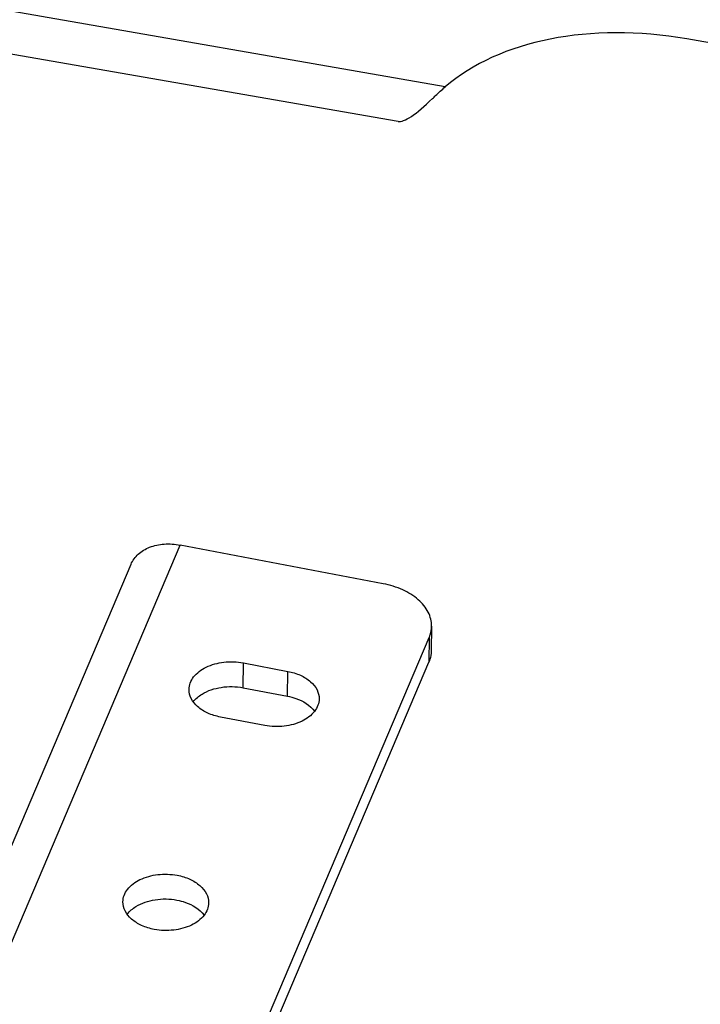
# Model space of a CAD drawing. Units: millimetres. Extents: x -46 to 1343, y 3552 to 4535.
# Drawn here: x 1019 to 1071, y 4262 to 4336 of the extents above; entities that cross this region are included whole.
import ezdxf

# ---------------------------------------------------------------- set-up
doc = ezdxf.new("R2010")
doc.units = ezdxf.units.MM
doc.header["$LTSCALE"] = 16.335
doc.layers.get('0').update_dxf_attribs({"linetype": 'CONTINUOUS'})
doc.layers.add('AXIS', color=7, linetype='CONTINUOUS')

msp = doc.modelspace()

# ---------------------------------------------------------------- linework, layer by layer
at = {"color": 7, "linetype": 'Continuous'}
for p, q in [((1051.664, 4331.143), (864.547, 4363.736)), ((1048.108, 4328.514), (869.738, 4359.584)), ((1093.314, 4330.72), (1069.998, 4334.781)), ((1010.12, 4245.812), (1031.56, 4296.368)), ((1046.973, 4293.434), (1031.56, 4296.368)), ((1006.399, 4244.361), (1027.838, 4294.917)), ((1050.633, 4290.211), (1050.609, 4288.328)), ((1031.69, 4245.121), (1050.45, 4289.358)), ((1050.45, 4289.358), (1050.426, 4287.475)), ((1031.666, 4243.239), (1050.426, 4287.475))]:
    msp.add_line(p, q, dxfattribs=at)
for centre, major_axis, ratio, start_param, end_param in [((1070.164, 4318.879), (21.835, -7.441), 0.667994, 1.802034, 2.766805), ((1055.757, 4339.87), (7.807, 11.297), 0.153369, -3.071485, -2.471395)]:
    msp.add_ellipse(centre, major_axis=major_axis, ratio=ratio, start_param=start_param, end_param=end_param, dxfattribs=at)
for points, knots in [([(1050.715, 4330.273), (1050.787, 4330.344), (1051.096, 4330.641), (1051.415, 4330.929), (1051.664, 4331.143)], [0, 0, 0, 0, 0.234804, 1, 1, 1, 1]), ([(1027.838, 4294.917), (1027.96, 4295.205), (1028.357, 4295.75), (1029.262, 4296.277), (1030.373, 4296.501), (1031.161, 4296.444), (1031.56, 4296.368)], [0, 0, 0, 0, 0.218737, 0.454747, 0.716049, 1, 1, 1, 1]), ([(1050.633, 4290.21), (1050.638, 4290.573), (1050.44, 4291.353), (1049.627, 4292.32), (1048.429, 4293.051), (1047.48, 4293.338), (1046.973, 4293.434)], [0, 0, 0, 0, 0.207572, 0.439409, 0.705234, 1, 1, 1, 1]), ([(1050.45, 4289.358), (1050.479, 4289.426), (1050.581, 4289.7), (1050.63, 4289.993), (1050.633, 4290.21)], [0, 0, 0, 0, 0.254985, 1, 1, 1, 1]), ([(1050.609, 4288.328), (1050.606, 4288.11), (1050.557, 4287.817), (1050.455, 4287.544), (1050.426, 4287.475)], [0, 0, 0, 0, 0.745015, 1, 1, 1, 1])]:
    msp.add_open_spline(points, degree=3, knots=knots, dxfattribs=at)
at = {"layer": 'AXIS', "color": 7, "linetype": 'Continuous'}
for p, q in [((1036.334, 4285.547), (1036.358, 4287.43)), ((1036.358, 4287.43), (1039.73, 4286.788)), ((1039.706, 4284.906), (1039.73, 4286.788)), ((1036.334, 4285.547), (1039.706, 4284.906)), ((1037.988, 4282.68), (1034.616, 4283.322))]:
    msp.add_line(p, q, dxfattribs=at)
for points, knots in [([(1032.238, 4285.417), (1032.24, 4285.582), (1032.306, 4285.922), (1032.682, 4286.572), (1033.565, 4287.203), (1034.898, 4287.554), (1035.875, 4287.522), (1036.358, 4287.43)], [0, 0, 0, 0, 0.096732, 0.199536, 0.435086, 0.710435, 1, 1, 1, 1]), ([(1039.73, 4286.788), (1040.059, 4286.725), (1040.676, 4286.539), (1041.455, 4286.064), (1041.983, 4285.435), (1042.112, 4284.929), (1042.109, 4284.693)], [0, 0, 0, 0, 0.294759, 0.560572, 0.792419, 1, 1, 1, 1]), ([(1034.616, 4283.322), (1034.287, 4283.385), (1033.671, 4283.571), (1032.892, 4284.046), (1032.364, 4284.675), (1032.235, 4285.181), (1032.238, 4285.417)], [0, 0, 0, 0, 0.294759, 0.560572, 0.792419, 1, 1, 1, 1]), ([(1032.564, 4284.48), (1032.744, 4284.713), (1033.38, 4285.241), (1034.706, 4285.668), (1035.792, 4285.65), (1036.334, 4285.547)], [0, 0, 0, 0, 0.216315, 0.59396, 1, 1, 1, 1]), ([(1042.109, 4284.693), (1042.107, 4284.529), (1042.041, 4284.188), (1041.664, 4283.538), (1040.782, 4282.907), (1039.449, 4282.556), (1038.472, 4282.588), (1037.988, 4282.68)], [0, 0, 0, 0, 0.096732, 0.199536, 0.435086, 0.710435, 1, 1, 1, 1]), ([(1039.706, 4284.906), (1039.923, 4284.864), (1040.687, 4284.663), (1041.424, 4284.223), (1041.762, 4283.76)], [0, 0, 0, 0, 0.278509, 1, 1, 1, 1]), ([(1027.224, 4269.298), (1027.226, 4269.462), (1027.292, 4269.803), (1027.668, 4270.452), (1028.551, 4271.084), (1029.884, 4271.434), (1030.861, 4271.402), (1031.344, 4271.31)], [0, 0, 0, 0, 0.096732, 0.199536, 0.435086, 0.710435, 1, 1, 1, 1]), ([(1031.344, 4271.31), (1031.674, 4271.247), (1032.29, 4271.061), (1033.069, 4270.586), (1033.597, 4269.957), (1033.726, 4269.451), (1033.723, 4269.215)], [0, 0, 0, 0, 0.294759, 0.560572, 0.792419, 1, 1, 1, 1]), ([(1029.602, 4267.202), (1029.273, 4267.265), (1028.657, 4267.452), (1027.878, 4267.927), (1027.349, 4268.555), (1027.221, 4269.062), (1027.224, 4269.298)], [0, 0, 0, 0, 0.294759, 0.560572, 0.792419, 1, 1, 1, 1]), ([(1027.55, 4268.361), (1027.73, 4268.593), (1028.366, 4269.122), (1029.691, 4269.549), (1030.778, 4269.531), (1031.32, 4269.428)], [0, 0, 0, 0, 0.216315, 0.59396, 1, 1, 1, 1]), ([(1031.32, 4269.428), (1031.537, 4269.386), (1032.301, 4269.186), (1033.038, 4268.745), (1033.376, 4268.282)], [0, 0, 0, 0, 0.278509, 1, 1, 1, 1]), ([(1033.723, 4269.215), (1033.721, 4269.051), (1033.655, 4268.71), (1033.279, 4268.06), (1032.396, 4267.429), (1031.063, 4267.078), (1030.086, 4267.11), (1029.602, 4267.202)], [0, 0, 0, 0, 0.096732, 0.199536, 0.435086, 0.710435, 1, 1, 1, 1])]:
    msp.add_open_spline(points, degree=3, knots=knots, dxfattribs=at)

doc.saveas('drawing.dxf')
